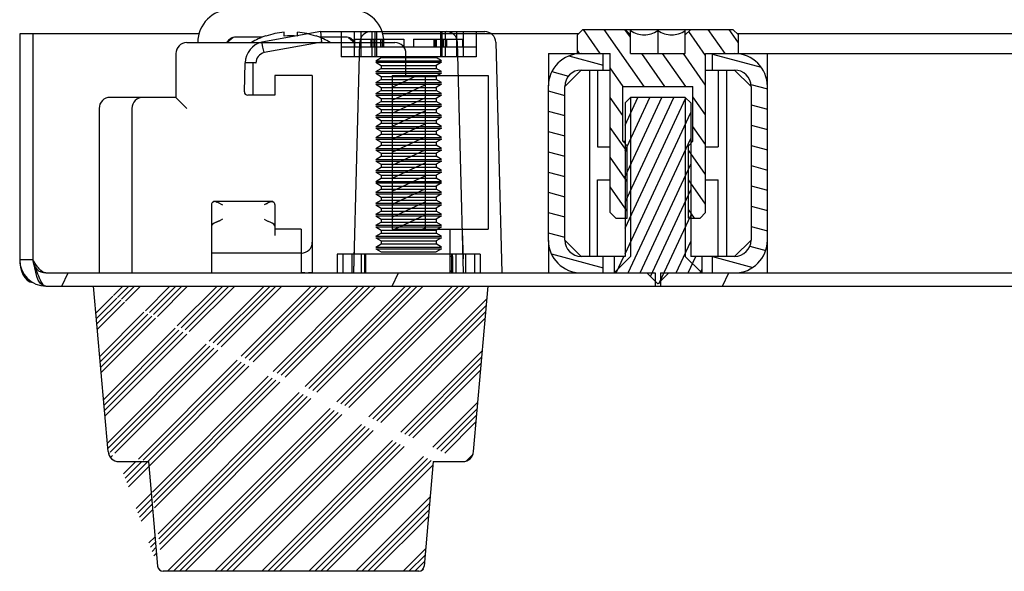
# Model space of a CAD drawing. Units: millimetres. Extents: x 0 to 594, y 0 to 420.
# Drawn here: x 465 to 474, y 35 to 40 of the extents above; entities that cross this region are included whole.
import ezdxf

# ---------------------------------------------------------------- set-up
doc = ezdxf.new("R2010")
doc.units = ezdxf.units.MM
doc.header["$LTSCALE"] = 32.67
doc.layers.get('0').update_dxf_attribs({"linetype": 'CONTINUOUS'})
doc.layers.add('ALL_AXES', color=7, linetype='CONTINUOUS')
doc.layers.add('ROUNDS', color=7, linetype='CONTINUOUS')

msp = doc.modelspace()

# ---------------------------------------------------------------- hatches: boundary and pattern name
at = {"linetype": 'Continuous'}
h = msp.add_hatch(dxfattribs=at)
h.set_pattern_fill('DEFAULT__28', scale=0.1555897728, angle=125, style=0, pattern_type=0)
h.set_pattern_definition([(125, (292.8438801742379, -9.984190864473588), (-0.1274516805, -0.0892426274), [])])
edge = h.paths.add_edge_path()
edge.add_line((470.6363185848378, 40.18066525782639), (471.0213195804378, 40.18066525782639))
edge.add_line((471.0713179137378, 40.1306672578264), (471.021319580438, 40.18066525782639))
edge.add_line((471.0713179137378, 39.96066525782641), (471.0713179137378, 40.1306672578264))
edge.add_line((471.0713179137378, 39.96066525782641), (471.5713179137378, 39.96066525782641))
edge.add_line((471.5713179137378, 39.96066525782641), (471.5713179137378, 40.1306672578264))
edge.add_line((471.6213162471379, 40.18066525782639), (471.5713179137378, 40.1306672578264))
edge.add_line((471.6213162471379, 40.18066525782639), (472.0063172426378, 40.18066525782639))
edge.add_line((472.0563172335379, 40.1306653209264), (472.0063172426378, 40.18066525782639))
edge.add_line((472.0563172335379, 39.96066525782641), (472.0563172335379, 40.1306653209264))
edge.add_line((471.7563167643378, 39.96066525782641), (472.056317233538, 39.96066525782641))
edge.add_line((471.7563167643378, 38.51066550642642), (471.7563167643378, 39.96066525782641))
edge.add_line((471.7063163950378, 38.46066525782641), (471.7563167643378, 38.51066550642642))
edge.add_line((471.6013161280378, 38.46066525782641), (471.7063163950378, 38.46066525782641))
edge.add_line((471.6013161280378, 38.46066525782641), (471.6013161280378, 39.1206652578264))
edge.add_line((471.6013161280378, 39.1206652578264), (471.6413163512378, 39.1606652578264))
edge.add_line((471.6413163512378, 39.1606652578264), (471.6413163512378, 39.6606652578264))
edge.add_line((471.0013194762378, 39.6606652578264), (471.6413163512378, 39.6606652578264))
edge.add_line((471.0013194762378, 39.1606652578264), (471.0013194762378, 39.6606652578264))
edge.add_line((471.0013194762378, 39.1606652578264), (471.0413196995379, 39.1206652578264))
edge.add_line((471.0413196995379, 38.46066525782641), (471.0413196995379, 39.1206652578264))
edge.add_line((470.9363194325378, 38.46066525782641), (471.0413196995379, 38.46066525782641))
edge.add_line((470.8863190632378, 38.51066550642642), (470.9363194325378, 38.46066525782641))
edge.add_line((470.8863190632378, 38.51066550642642), (470.8863190632378, 39.96066525782641))
edge.add_line((470.5863185940378, 39.96066525782641), (470.886319063238, 39.96066525782641))
edge.add_line((470.5863185940378, 39.96066525782641), (470.5863185940378, 40.1306653209264))
edge.add_line((470.6363185848378, 40.18066525782639), (470.5863185940378, 40.1306653209264))
h = msp.add_hatch(dxfattribs=at)
h.set_pattern_fill('DEFAULT__30', scale=2.7322662329, angle=245, style=0, pattern_type=0)
h.set_pattern_definition([(245, (292.8438801742379, -9.984190864473588), (2.476274163199998, -1.154705606), [])])
edge = h.paths.add_edge_path()
edge.add_line((465.7363179137378, 37.8406652578264), (471.2963379217379, 37.8406652578264))
edge.add_arc((465.7363179137378, 38.08066525782641), 0.24, 180, 270)
edge.add_line((465.4963179137379, 40.14066525782641), (465.4963179137379, 38.08066525782641))
edge.add_line((465.6163179137378, 40.14066525782641), (465.4963179137379, 40.14066525782641))
edge.add_line((465.6163179137378, 40.14066525782641), (465.6163179137378, 38.08066525782641))
edge.add_arc((465.7363179137378, 38.08066525782641), 0.12, 180, 270)
edge.add_line((465.7363179137378, 37.96066525782641), (471.2963379217379, 37.96066525782641))
edge.add_line((471.2963379217379, 37.96066525782641), (471.2963379217379, 37.8406652578264))
edge = h.paths.add_edge_path()
edge.add_line((471.3462979057378, 37.8406652578264), (538.946337921738, 37.8406652578264))
edge.add_line((471.3462979057378, 37.96066525782641), (471.3462979057378, 37.8406652578264))
edge.add_line((471.3462979057378, 37.96066525782641), (538.946337921738, 37.96066525782641))
edge.add_line((538.946337921738, 37.96066525782641), (538.946337921738, 37.8406652578264))
edge = h.paths.add_edge_path()
edge.add_line((538.9962979057378, 37.8406652578264), (544.5563179137378, 37.8406652578264))
edge.add_line((538.9962979057378, 37.96066525782641), (538.9962979057378, 37.8406652578264))
edge.add_line((538.9962979057378, 37.96066525782641), (544.5563179137378, 37.96066525782641))
edge.add_arc((544.5563179137378, 38.08066525782641), 0.12, 270, 360)
edge.add_line((544.6763179137376, 38.08066525782641), (544.6763179137376, 39.8406652578264))
edge.add_line((544.6763179137376, 39.8406652578264), (544.7963179137379, 39.8406652578264))
edge.add_line((544.796317913738, 38.08066525782641), (544.796317913738, 39.8406652578264))
edge.add_arc((544.5563179137378, 38.08066525782641), 0.24, 270, 360)
h = msp.add_hatch(dxfattribs=at)
h.set_pattern_fill('DEFAULT__24', scale=0.1784179364, angle=165, style=0, pattern_type=0)
h.set_pattern_definition([(165, (292.8438801742379, -9.984190864473588), (-0.0461779599, -0.1723384926), [])])
edge = h.paths.add_edge_path()
edge.add_arc((470.6213179137378, 39.6606652578264), 0.3, 90, 180)
edge.add_line((470.821318913738, 39.96066525782641), (470.6213179137378, 39.96066525782641))
edge.add_line((470.821318913738, 39.81066525782641), (470.821318913738, 39.96066525782641))
edge.add_line((470.6213179137378, 39.81066525782641), (470.8213189137378, 39.81066525782641))
edge.add_arc((470.6213179137378, 39.6606652578264), 0.15, 90, 180)
edge.add_line((470.4713179137378, 38.26066525782641), (470.4713179137378, 39.6606652578264))
edge.add_arc((470.6213179137378, 38.26066525782641), 0.15, 180, 270)
edge.add_line((470.821318913738, 38.11066525782641), (470.6213179137378, 38.11066525782641))
edge.add_line((470.821318913738, 37.96066525782641), (470.821318913738, 38.11066525782641))
edge.add_line((470.6213179137378, 37.96066525782641), (470.8213189137378, 37.96066525782641))
edge.add_arc((470.6213179137378, 38.26066525782641), 0.3, 180, 270)
edge.add_line((470.3213179137378, 39.6606652578264), (470.3213179137378, 38.26066525782641))
edge = h.paths.add_edge_path()
edge.add_line((471.821316913738, 37.96066525782641), (472.021317913738, 37.96066525782641))
edge.add_line((471.821316913738, 37.96066525782641), (471.821316913738, 38.11066525782641))
edge.add_line((472.0213179137378, 38.11066525782641), (471.821316913738, 38.11066525782641))
edge.add_arc((472.0213179137378, 38.26066525782641), 0.15, 270, 360)
edge.add_line((472.1713179137378, 39.6606652578264), (472.1713179137378, 38.26066525782641))
edge.add_arc((472.0213179137378, 39.6606652578264), 0.15, 0, 90)
edge.add_line((471.821316913738, 39.81066525782641), (472.021317913738, 39.81066525782641))
edge.add_line((471.821316913738, 39.81066525782641), (471.821316913738, 39.96066525782641))
edge.add_line((472.0213179137378, 39.96066525782641), (471.821316913738, 39.96066525782641))
edge.add_arc((472.0213179137378, 39.6606652578264), 0.3, 0, 90)
edge.add_line((472.3213179137379, 38.26066525782641), (472.3213179137379, 39.6606652578264))
edge.add_arc((472.0213179137378, 38.26066525782641), 0.3, 270, 360)
h = msp.add_hatch(dxfattribs=at)
h.set_pattern_fill('DEFAULT__19', scale=0.1073551062, angle=205, style=0, pattern_type=0)
h.set_pattern_definition([(205, (292.8438801742379, -9.984190864473588), (0.0453702284, -0.0972967687), [])])
edge = h.paths.add_edge_path()
edge.add_line((468.8963179137378, 39.7606652578264), (469.1963179137379, 39.7606652578264))
edge.add_line((469.1963179137379, 39.7606652578264), (469.1963179137379, 38.36066525782641))
edge.add_line((468.8963179137378, 38.36066525782641), (469.1963179137379, 38.36066525782641))
edge.add_line((468.8963179137378, 39.7606652578264), (468.8963179137378, 38.36066525782641))
h = msp.add_hatch(dxfattribs=at)
h.set_pattern_fill('DEFAULT__34', scale=0.0991900856, angle=245, style=0, pattern_type=0)
h.set_pattern_definition([(245, (292.8438801742379, -9.984190864473588), (0.089896747, -0.0419195416), [])])
edge = h.paths.add_edge_path()
edge.add_spline(control_points=[(471.4213129136378, 37.96066525782641), (471.4185458689379, 37.95789835152643), (471.4132021302378, 37.9525549030264), (471.4057756055378, 37.94512885542641), (471.3988840648378, 37.93823783902642), (471.3924926519378, 37.93184700312642), (471.3865656259378, 37.92592061312642), (471.3810701122378, 37.9204258018264), (471.3759762408378, 37.91533270732641), (471.3712525630379, 37.91060989162641), (471.3668856395378, 37.90624392382641), (471.3628331686378, 37.9021925193264), (471.3590770007378, 37.89843754392641), (471.3555947047378, 37.8949565865264), (471.3523741038379, 37.89173749042641), (471.3493887795379, 37.88875386802641), (471.3466220720378, 37.88598909552643), (471.344059097538, 37.88342833192642), (471.3416857947378, 37.8810575706264), (471.3394914363378, 37.87886614972643), (471.3374609360378, 37.87683907422641), (471.3355831523379, 37.87496531972641), (471.3338512681379, 37.87323821202641), (471.3322512591378, 37.8716439449264), (471.3307753458378, 37.87017502662641), (471.3294171135379, 37.86882544692641), (471.3281731063378, 37.86759230342641), (471.3270324708378, 37.86646565402641), (471.3259936035378, 37.86544523522641), (471.3250503339379, 37.86452702332641), (471.3241943417378, 37.86370689362641), (471.3234225386378, 37.86298827632641), (471.322714428738, 37.86236980702641), (471.3220413761378, 37.8618583480264), (471.3215639242378, 37.8616652578264), (471.321317913738, 37.8616652578264)], knot_values=[0, 0, 0, 0, 0.0303030303, 0.0606060606, 0.0909090909, 0.1212121212, 0.1515151515, 0.1818181818, 0.2121212121, 0.2424242424, 0.2727272727, 0.303030303, 0.3333333333, 0.3636363636, 0.3939393939, 0.4242424242000002, 0.4545454545000001, 0.4848484848, 0.5151515152, 0.5454545455, 0.5757575758, 0.6060606061, 0.6363636364000002, 0.6666666667, 0.6969696970000001, 0.7272727273, 0.7575757576000001, 0.7878787879000001, 0.8181818181999997, 0.8484848484999998, 0.8787878788, 0.9090909091, 0.9393939394, 0.9696969697, 1, 1, 1, 1], degree=3, periodic=0)
edge.add_spline(control_points=[(471.321317913738, 37.8616652578264), (471.3210781804377, 37.8616652578264), (471.3206120240378, 37.86184880252641), (471.3199535107378, 37.86234369912641), (471.3192620521379, 37.86294428982643), (471.3185101672378, 37.86364206472641), (471.3176788621378, 37.8644368952264), (471.3167667625378, 37.86532351632641), (471.3157678378379, 37.86630370652642), (471.3146773048378, 37.86738003642641), (471.3134884863379, 37.86855777382641), (471.3121962263379, 37.86984120952641), (471.3107956624378, 37.87123462402642), (471.3092811112378, 37.87274329552641), (471.3076444286378, 37.87437507622641), (471.3058839937379, 37.8761313909264), (471.3039870636378, 37.87802481102641), (471.3019354783377, 37.88007336952641), (471.2997218844378, 37.88228434052641), (471.2973373631379, 37.8846665760264), (471.2947657333378, 37.88723619942641), (471.2919967445379, 37.8900034203264), (471.2890158230378, 37.8929827766264), (471.2857999065378, 37.89619729832641), (471.2823381193378, 37.89965784112641), (471.2786114663379, 37.90338337962641), (471.2746015677378, 37.90739227732642), (471.2702846382378, 37.91170830482641), (471.2656333144378, 37.91635881312642), (471.2606217173378, 37.92136967142641), (471.2552262583378, 37.92676446002641), (471.2494227848378, 37.93256732482642), (471.2431794476379, 37.93881010792641), (471.2364501561378, 37.9455388935264), (471.2292077097378, 37.95278087792641), (471.2240111078378, 37.9579771983264), (471.2213229139378, 37.96066525782641)], knot_values=[0, 0, 0, 0, 0.0294117647, 0.0588235294, 0.0882352941, 0.1176470588, 0.1470588235, 0.1764705882, 0.2058823529, 0.2352941176, 0.2647058824, 0.2941176471, 0.3235294118, 0.3529411765, 0.3823529412, 0.4117647059000002, 0.4411764706000002, 0.4705882353, 0.5, 0.5294117647, 0.5588235294000002, 0.5882352941, 0.6176470588000001, 0.6470588235000001, 0.6764705882, 0.7058823529000003, 0.7352941176000001, 0.7647058824, 0.7941176470999999, 0.8235294118, 0.8529411765, 0.8823529412, 0.9117647058999999, 0.9411764705999999, 0.9705882352999999, 1, 1, 1, 1], degree=3, periodic=0)
edge.add_line((471.2213229139378, 37.96066525782641), (470.9213191637378, 37.96066525782641))
edge.add_line((470.9213191637378, 38.11066525782641), (470.9213191637378, 37.96066525782641))
edge.add_line((471.0213195804378, 38.11066525782641), (470.9213191637378, 38.11066525782641))
edge.add_line((471.0213195804378, 39.51066525782641), (471.0213195804378, 38.11066525782641))
edge.add_line((471.0713199138378, 39.56066525782641), (471.0213195804377, 39.51066525782641))
edge.add_line((471.5713159137378, 39.56066525782641), (471.0713199138378, 39.56066525782641))
edge.add_line((471.6213162471379, 39.51066525782641), (471.5713159137378, 39.56066525782641))
edge.add_line((471.6213162471379, 39.51066525782641), (471.6213162471379, 38.11066525782641))
edge.add_line((471.7213166637378, 38.11066525782641), (471.621316247138, 38.11066525782641))
edge.add_line((471.7213166637378, 38.11066525782641), (471.7213166637378, 37.96066525782641))
edge.add_line((471.7213166637378, 37.96066525782641), (471.4213129136378, 37.96066525782641))
h = msp.add_hatch(dxfattribs=at)
h.set_pattern_fill('DEFAULT__31', scale=0.3039121664, angle=45, style=0, pattern_type=0)
h.set_pattern_definition([(45, (292.8438801742379, -9.984190864473588), (-0.2148983538, 0.2148983538), []), (45, (292.817017880038, -9.957328570273585), (-0.2148983538, 0.2148983538), []), (45, (292.790155585838, -9.930466276073588), (-0.2148983538, 0.2148983538), []), (45, (292.7632932915379, -9.903603981773587), (-0.2148983538, 0.2148983538), [])])
edge = h.paths.add_edge_path()
edge.add_line((469.7713179137378, 37.8406652578264), (466.1713179137378, 37.8406652578264))
edge.add_line((469.6393245498378, 36.33197420382642), (469.7713179137378, 37.8406652578264))
edge.add_arc((469.5397050554379, 36.34068975572642), 0.1000000225, 270.0000095832, 355.0000140164)
edge.add_line((469.2712797106379, 36.24068922422641), (469.5397050721378, 36.24068922422641))
edge.add_line((469.2712797106379, 36.24068922422641), (469.1877841936379, 35.2863310972264))
edge.add_arc((469.1379744431379, 35.29068887522643), 0.0500000083, 270.0000110579, 355.0000119514)
edge.add_line((469.1379744527378, 35.24068877342641), (466.8046613747378, 35.24068877342641))
edge.add_arc((466.804661384438, 35.29068887662641), 0.0500000083, 184.9999880491, 269.9999889426)
edge.add_line((466.6713561169379, 36.24068922422641), (466.7548516338379, 35.28633109862641))
edge.add_line((466.4029307554378, 36.24068922422641), (466.6713561169379, 36.24068922422641))
edge.add_arc((466.4029307811378, 36.34068976572642), 0.1000000324, 184.9999911573, 269.9999852431)
edge.add_line((466.3033112777378, 36.33197420402642), (466.1713179137378, 37.8406652578264))

# ---------------------------------------------------------------- linework, layer by layer
at = {"color": 7, "linetype": 'Continuous'}
for p, q in [((470.6363185848378, 40.18066525782639), (470.5863185940378, 40.1306653209264)), ((470.6363185848378, 40.18066525782639), (472.0063172426378, 40.18066525782639)), ((471.0713179137378, 40.1306672578264), (471.0213195804378, 40.18066525782639)), ((471.6213162471379, 40.18066525782639), (471.5713179137378, 40.1306672578264)), ((472.0563172335379, 40.1306653209264), (472.0063172426378, 40.18066525782639)), ((467.1335960637378, 40.14066525782641), (465.4963179137379, 40.14066525782641)), ((465.4963179137379, 40.14066525782641), (465.4963179137379, 38.08066525782641)), ((465.6163179137378, 40.14066525782641), (465.6163179137378, 38.08066525782641)), ((467.3863179137378, 40.06066525782641), (467.4240536213379, 40.09840096532641)), ((467.4447284458379, 40.10696475802641), (467.3910798185379, 40.06066525782641)), ((467.7134410586378, 40.11066525782641), (467.4713179137379, 40.11066525782641)), ((468.2463179137378, 40.1606652578264), (467.7060956938379, 40.0654095048264)), ((467.7434205122378, 40.1198031602264), (467.7403949726379, 40.12147884372639)), ((467.9113179137378, 40.1198031602264), (467.9113179137378, 40.1555033684264)), ((468.0313179137378, 40.1198031602264), (468.0313179137378, 40.1555033684264)), ((468.2022408548379, 40.12147884372639), (468.1992153152378, 40.1198031602264)), ((468.4713179137379, 40.11066525782641), (468.2291947689379, 40.11066525782641)), ((468.2463179137378, 40.1606652578264), (469.7412931992379, 40.1606652578264)), ((468.2548377615378, 40.0632829526264), (468.2463179137378, 40.1606652578264)), ((468.4304404858378, 40.1606652578264), (468.4304404858378, 39.93066525782641)), ((468.4979073817379, 40.10696475802641), (468.5515560090379, 40.06066525782641)), ((468.5563179137378, 40.06066525782641), (468.5185822062378, 40.09840096532641)), ((468.549345954938, 40.1606652578264), (468.549345954938, 39.93066525782641)), ((468.549345954938, 40.0906652578264), (469.001572518538, 40.0906652578264)), ((468.5507518400378, 40.0906652578264), (468.5507518400378, 40.0206652578264)), ((468.6097873627379, 40.1606652578264), (468.6097873627379, 39.93066525782641)), ((468.7009225185378, 40.0906652578264), (468.7009225185378, 40.0206652578264)), ((468.7087725185379, 40.0206652578264), (468.7087725185379, 40.0906652578264)), ((468.7097679137378, 40.1606652578264), (468.7097679137378, 39.93066525782641)), ((468.7107725185379, 40.0906652578264), (468.7107725185379, 40.0206652578264)), ((468.732516201438, 40.0206652578264), (468.732516201438, 40.0906652578264)), ((468.7388679137378, 40.1606652578264), (468.7388679137378, 39.93066525782641)), ((468.756117913738, 39.93066525782641), (468.756117913738, 40.1606652578264)), ((468.7936725185378, 40.0206652578264), (468.7936725185378, 40.0906652578264)), ((468.8035225185378, 40.0906652578264), (468.8035225185378, 40.0206652578264)), ((470.5963178515378, 40.14066525782641), (468.8090397638378, 40.14066525782641)), ((468.8165725185378, 40.0206652578264), (468.8165725185378, 40.0906652578264)), ((468.8177082122377, 40.0906652578264), (468.8177082122377, 40.0206652578264)), ((469.001572518538, 40.0906652578264), (469.001572518538, 40.0206652578264)), ((469.0910633090378, 40.0906652578264), (469.5432898726378, 40.0906652578264)), ((469.0910633090378, 40.0906652578264), (469.0910633090378, 40.0206652578264)), ((469.2749276153379, 40.0906652578264), (469.2749276153379, 40.0206652578264)), ((469.2760633090379, 40.0906652578264), (469.2760633090379, 40.0206652578264)), ((469.2891133090379, 40.0206652578264), (469.2891133090379, 40.0906652578264)), ((469.2989633090378, 40.0906652578264), (469.2989633090378, 40.0206652578264)), ((469.3365179137378, 40.1606652578264), (469.3365179137378, 39.93066525782641)), ((469.3537679137379, 39.93066525782641), (469.3537679137379, 40.1606652578264)), ((469.3601196260378, 40.0906652578264), (469.3601196260378, 40.0206652578264)), ((469.3818633090378, 40.0206652578264), (469.3818633090378, 40.0906652578264)), ((469.3828679137379, 39.93066525782641), (469.3828679137379, 40.1606652578264)), ((469.3838633090377, 40.0906652578264), (469.3838633090377, 40.0206652578264)), ((469.3917133090378, 40.0906652578264), (469.3917133090378, 40.0206652578264)), ((469.4828484648379, 40.1606652578264), (469.4828484648379, 39.93066525782641)), ((469.5418839874379, 40.0206652578264), (469.5418839874379, 40.0906652578264)), ((469.5432898726378, 40.1606652578264), (469.5432898726378, 39.93066525782641)), ((469.662195341738, 40.1606652578264), (469.662195341738, 39.93066525782641)), ((470.5863185940378, 39.96066525782641), (470.5863185940378, 40.1306653209264)), ((471.0713179137378, 39.96066525782641), (471.0713179137378, 40.16934039242641)), ((471.321317913738, 40.16934039242641), (471.321317913738, 39.96066525782641)), ((471.5713179137378, 39.96066525782641), (471.5713179137378, 40.16934039242641)), ((475.8513178515379, 40.14066525782641), (472.0463179760379, 40.14066525782641)), ((472.0563172335379, 39.96066525782641), (472.0563172335379, 40.1306653209264)), ((467.7088138772378, 40.0527405099264), (467.7060956938379, 40.0654095048264)), ((467.7163704612379, 40.0179677234264), (467.7088138772378, 40.0527405099264)), ((468.2548377615378, 40.0632829526264), (467.7270583693378, 39.97022120592641)), ((468.4304404858378, 40.0206652578264), (469.662195341738, 40.0206652578264)), ((468.5463179823378, 37.96066787492641), (468.6013768958378, 40.0632829526264)), ((469.5463178452378, 37.96066787492641), (469.4912589317379, 40.0632829526264)), ((469.8412589317379, 40.0632829526264), (469.8963179137378, 37.96066525782641)), ((469.662195341738, 39.93066525782641), (468.4304404858378, 39.93066525782641)), ((468.7463179137378, 39.8956652578264), (468.7963179137378, 39.92453277132641)), ((468.7963179137378, 39.92453277132641), (469.2963179137378, 39.92453277132641)), ((469.3463179137379, 39.8956652578264), (469.2963179137378, 39.92453277132641)), ((470.322811638938, 39.96066525782641), (470.8863190632378, 39.96066525782641)), ((470.322811638938, 39.96066525782641), (470.322811638938, 39.66623991592641)), ((470.821318913738, 39.81066525782641), (470.821318913738, 39.96066525782641)), ((470.8863190632378, 38.51066550642642), (470.8863190632378, 39.96066525782641)), ((471.0713179137378, 39.96066525782641), (471.5713179137378, 39.96066525782641)), ((471.7563167643378, 39.96066525782641), (476.3552294553378, 39.96066525782641)), ((471.7563167643378, 38.51066550642642), (471.7563167643378, 39.96066525782641)), ((471.821316913738, 39.81066525782641), (471.821316913738, 39.96066525782641)), ((472.3198679137379, 39.96066525782641), (472.3198679137379, 39.66607673152643)), ((467.5471240554379, 39.61145056622641), (467.5540709331379, 39.87674112022641)), ((467.6253162503378, 39.87487549592641), (467.5540709331379, 39.87674112022641)), ((467.6257296438378, 39.87486515892641), (467.6240111544379, 39.58066525782641)), ((467.6524681564379, 39.87452071362643), (467.624881173138, 39.87452071362643)), ((467.624881173138, 39.87452071362643), (467.624881173138, 39.58066525782641)), ((467.6524134286378, 39.87416593132641), (467.6253162503378, 39.87487549592641)), ((468.7463179137378, 39.8956652578264), (469.3463179137379, 39.8956652578264)), ((468.7463179137378, 39.88066525782641), (468.7963179137378, 39.85179774432641)), ((468.7463179137378, 39.88066525782641), (469.3463179137379, 39.88066525782641)), ((468.7463179137378, 39.79566525782641), (468.7963179137378, 39.82453277132641)), ((468.7963179137378, 39.85179774432641), (469.2963179137378, 39.85179774432641)), ((468.7963179137378, 39.85179774432641), (468.7963179137378, 39.82453277132641)), ((468.7963179137378, 39.82453277132641), (469.2963179137378, 39.82453277132641)), ((469.3463179137379, 39.88066525782641), (469.2963179137378, 39.85179774432641)), ((469.2963179137378, 39.85179774432641), (469.2963179137378, 39.82453277132641)), ((469.3463179137379, 39.79566525782641), (469.2963179137378, 39.82453277132641)), ((468.1663179137379, 39.7606652578264), (467.8263179137378, 39.7606652578264)), ((467.8263179137378, 39.7606652578264), (467.8263179137378, 39.58066525782641)), ((468.1663179137379, 39.7606652578264), (468.1663179137379, 37.96066525782641)), ((468.7463179137378, 39.79566525782641), (469.3463179137379, 39.79566525782641)), ((468.7463179137378, 39.7806652578264), (468.7963179137378, 39.75179774432641)), ((468.7463179137378, 39.7806652578264), (469.3463179137379, 39.7806652578264)), ((468.7463179137378, 39.69566525782641), (468.7963179137378, 39.72453277132641)), ((468.7963179137378, 39.75179774432641), (469.2963179137378, 39.75179774432641)), ((468.7963179137378, 39.75179774432641), (468.7963179137378, 39.72453277132641)), ((468.7963179137378, 39.72453277132641), (469.2963179137378, 39.72453277132641)), ((468.8963179137378, 39.7606652578264), (469.7713179137378, 39.7606652578264)), ((468.8963179137378, 39.7606652578264), (468.8963179137378, 38.36066525782641)), ((469.1963179137379, 39.7606652578264), (469.1963179137379, 38.36066525782641)), ((469.3463179137379, 39.7806652578264), (469.2963179137378, 39.75179774432641)), ((469.2963179137378, 39.75179774432641), (469.2963179137378, 39.72453277132641)), ((469.3463179137379, 39.69566525782641), (469.2963179137378, 39.72453277132641)), ((469.7713179137378, 39.7606652578264), (469.7713179137378, 38.36066525782641)), ((470.6213179137378, 39.81066525782641), (470.4713179137378, 39.6606652578264)), ((470.6213179137378, 39.81066525782641), (470.8863179137378, 39.81066525782641)), ((470.6963179137378, 39.81066525782641), (470.6963179137378, 38.11066525782641)), ((470.7713179137378, 39.81066525782641), (470.7713179137378, 39.1106652578264)), ((471.7563179137377, 39.81066525782641), (472.0213179137378, 39.81066525782641)), ((471.8713179137378, 39.81066525782641), (471.8713179137378, 39.1106652578264)), ((471.9463179137378, 39.81066525782641), (471.9463179137378, 38.11066525782641)), ((472.1713179137378, 39.6606652578264), (472.0213179137378, 39.81066525782641)), ((468.7463179137378, 39.69566525782641), (469.3463179137379, 39.69566525782641)), ((468.7463179137378, 39.68066525782641), (468.7963179137378, 39.65179774432641)), ((468.7463179137378, 39.68066525782641), (469.3463179137379, 39.68066525782641)), ((468.7963179137378, 39.65179774432641), (469.2963179137378, 39.65179774432641)), ((468.7963179137378, 39.65179774432641), (468.7963179137378, 39.62453277132641)), ((469.3463179137379, 39.68066525782641), (469.2963179137378, 39.65179774432641)), ((469.2963179137378, 39.65179774432641), (469.2963179137378, 39.62453277132641)), ((470.3213179137378, 39.6606652578264), (470.3213179137378, 38.26066525782641)), ((470.4713179137378, 38.26066525782641), (470.4713179137378, 39.6606652578264)), ((471.0013194762378, 39.6606652578264), (471.6413163512378, 39.6606652578264)), ((471.0013194762378, 39.1606652578264), (471.0013194762378, 39.6606652578264)), ((471.6413163512378, 39.1606652578264), (471.6413163512378, 39.6606652578264)), ((472.1713179137378, 39.6606652578264), (472.1713179137378, 38.26066525782641)), ((472.3213179137379, 38.26066525782641), (472.3213179137379, 39.6606652578264)), ((467.8263179137378, 39.58066525782641), (467.5771137752378, 39.58066525782641)), ((468.7463179137378, 39.59566525782641), (468.7963179137378, 39.62453277132641)), ((468.7463179137378, 39.59566525782641), (469.3463179137379, 39.59566525782641)), ((468.7463179137378, 39.58066525782641), (468.7963179137378, 39.55179774432642)), ((468.7463179137378, 39.58066525782641), (469.3463179137379, 39.58066525782641)), ((468.7963179137378, 39.62453277132641), (469.2963179137378, 39.62453277132641)), ((468.7963179137378, 39.55179774432642), (469.2963179137378, 39.55179774432642)), ((468.7963179137378, 39.55179774432642), (468.7963179137378, 39.52453277132642)), ((469.3463179137379, 39.59566525782641), (469.2963179137378, 39.62453277132641)), ((469.3463179137379, 39.58066525782641), (469.2963179137378, 39.55179774432642)), ((469.2963179137378, 39.55179774432642), (469.2963179137378, 39.52453277132642)), ((471.0713199138378, 39.56066525782641), (471.0213195804378, 39.51066525782641)), ((471.0713179137378, 39.56066525782641), (471.0713179137378, 38.11066525782641)), ((471.5713159137378, 39.56066525782641), (471.0713199138378, 39.56066525782641)), ((471.6213162471379, 39.51066525782641), (471.5713159137378, 39.56066525782641)), ((471.5713159137378, 39.56066525782641), (471.5713159137378, 38.11066525782641)), ((468.7463179137378, 39.4956652578264), (468.7963179137378, 39.52453277132642)), ((468.7463179137378, 39.4956652578264), (469.3463179137379, 39.4956652578264)), ((468.7463179137378, 39.4806652578264), (468.7963179137378, 39.45179774432642)), ((468.7463179137378, 39.4806652578264), (469.3463179137379, 39.4806652578264)), ((468.7963179137378, 39.52453277132642), (469.2963179137378, 39.52453277132642)), ((469.3463179137379, 39.4956652578264), (469.2963179137378, 39.52453277132642)), ((469.3463179137379, 39.4806652578264), (469.2963179137378, 39.45179774432642)), ((471.0213195804378, 39.51066525782641), (471.0213195804378, 38.11066525782641)), ((471.6213162471379, 39.51066525782641), (471.6213162471379, 38.11066525782641)), ((468.7463179137378, 39.3956652578264), (468.7963179137378, 39.42453277132641)), ((468.7463179137378, 39.3956652578264), (469.3463179137379, 39.3956652578264)), ((468.7463179137378, 39.38066525782641), (468.7963179137378, 39.3517977443264)), ((468.7463179137378, 39.38066525782641), (469.3463179137379, 39.38066525782641)), ((468.7963179137378, 39.45179774432642), (469.2963179137378, 39.45179774432642)), ((468.7963179137378, 39.45179774432642), (468.7963179137378, 39.42453277132641)), ((468.7963179137378, 39.42453277132641), (469.2963179137378, 39.42453277132641)), ((469.2963179137378, 39.45179774432642), (469.2963179137378, 39.42453277132641)), ((469.3463179137379, 39.3956652578264), (469.2963179137378, 39.42453277132641)), ((469.3463179137379, 39.38066525782641), (469.2963179137378, 39.3517977443264)), ((468.7463179137378, 39.29566525782641), (468.7963179137378, 39.32453277132641)), ((468.7463179137378, 39.29566525782641), (469.3463179137379, 39.29566525782641)), ((468.7463179137378, 39.28066525782641), (468.7963179137378, 39.25179774432641)), ((468.7463179137378, 39.28066525782641), (469.3463179137379, 39.28066525782641)), ((468.7963179137378, 39.3517977443264), (469.2963179137378, 39.3517977443264)), ((468.7963179137378, 39.3517977443264), (468.7963179137378, 39.32453277132641)), ((468.7963179137378, 39.32453277132641), (469.2963179137378, 39.32453277132641)), ((469.2963179137378, 39.3517977443264), (469.2963179137378, 39.32453277132641)), ((469.3463179137379, 39.29566525782641), (469.2963179137378, 39.32453277132641)), ((469.3463179137379, 39.28066525782641), (469.2963179137378, 39.25179774432641)), ((468.7463179137378, 39.19566525782641), (468.7963179137378, 39.22453277132641)), ((468.7463179137378, 39.19566525782641), (469.3463179137379, 39.19566525782641)), ((468.7963179137378, 39.25179774432641), (469.2963179137378, 39.25179774432641)), ((468.7963179137378, 39.25179774432641), (468.7963179137378, 39.22453277132641)), ((468.7963179137378, 39.22453277132641), (469.2963179137378, 39.22453277132641)), ((469.2963179137378, 39.25179774432641), (469.2963179137378, 39.22453277132641)), ((469.3463179137379, 39.19566525782641), (469.2963179137378, 39.22453277132641)), ((468.7463179137378, 39.18066525782641), (468.7963179137378, 39.15179774432641)), ((468.7463179137378, 39.18066525782641), (469.3463179137379, 39.18066525782641)), ((468.7463179137378, 39.0956652578264), (468.7963179137378, 39.12453277132641)), ((468.7463179137378, 39.0956652578264), (469.3463179137379, 39.0956652578264)), ((468.7963179137378, 39.15179774432641), (469.2963179137378, 39.15179774432641)), ((468.7963179137378, 39.15179774432641), (468.7963179137378, 39.12453277132641)), ((468.7963179137378, 39.12453277132641), (469.2963179137378, 39.12453277132641)), ((469.3463179137379, 39.18066525782641), (469.2963179137378, 39.15179774432641)), ((469.2963179137378, 39.15179774432641), (469.2963179137378, 39.12453277132641)), ((469.3463179137379, 39.0956652578264), (469.2963179137378, 39.12453277132641)), ((470.7713179137378, 39.1106652578264), (470.8863179137378, 39.1106652578264)), ((471.0013179137378, 39.1606652578264), (471.021317913738, 39.1606652578264)), ((471.0013194762378, 39.1606652578264), (471.0413196995379, 39.1206652578264)), ((471.0413196995379, 38.46066525782641), (471.0413196995379, 39.1206652578264)), ((471.6013161280378, 39.1206652578264), (471.6413163512378, 39.1606652578264)), ((471.6013161280378, 38.46066525782641), (471.6013161280378, 39.1206652578264)), ((471.6213179137378, 39.1606652578264), (471.6413179137378, 39.1606652578264)), ((471.7563179137377, 39.1106652578264), (471.8713179137378, 39.1106652578264)), ((468.7463179137378, 39.0806652578264), (468.7963179137378, 39.05179774432641)), ((468.7463179137378, 39.0806652578264), (469.3463179137379, 39.0806652578264)), ((468.7463179137378, 38.9956652578264), (468.7963179137378, 39.02453277132642)), ((468.7963179137378, 39.05179774432641), (469.2963179137378, 39.05179774432641)), ((468.7963179137378, 39.05179774432641), (468.7963179137378, 39.02453277132642)), ((468.7963179137378, 39.02453277132642), (469.2963179137378, 39.02453277132642)), ((469.3463179137379, 39.0806652578264), (469.2963179137378, 39.05179774432641)), ((469.2963179137378, 39.05179774432641), (469.2963179137378, 39.02453277132642)), ((469.3463179137379, 38.9956652578264), (469.2963179137378, 39.02453277132642)), ((468.7463179137378, 38.9956652578264), (469.3463179137379, 38.9956652578264)), ((468.7463179137378, 38.9806652578264), (468.7963179137378, 38.95179774432641)), ((468.7463179137378, 38.9806652578264), (469.3463179137379, 38.9806652578264)), ((468.7463179137378, 38.8956652578264), (468.7963179137378, 38.92453277132641)), ((468.7963179137378, 38.95179774432641), (469.2963179137378, 38.95179774432641)), ((468.7963179137378, 38.95179774432641), (468.7963179137378, 38.92453277132641)), ((468.7963179137378, 38.92453277132641), (469.2963179137378, 38.92453277132641)), ((469.3463179137379, 38.9806652578264), (469.2963179137378, 38.95179774432641)), ((469.2963179137378, 38.95179774432641), (469.2963179137378, 38.92453277132641)), ((469.3463179137379, 38.8956652578264), (469.2963179137378, 38.92453277132641)), ((468.7463179137378, 38.8956652578264), (469.3463179137379, 38.8956652578264)), ((468.7463179137378, 38.88066525782641), (468.7963179137378, 38.85179774432641)), ((468.7463179137378, 38.88066525782641), (469.3463179137379, 38.88066525782641)), ((468.7463179137378, 38.79566525782641), (468.7963179137378, 38.82453277132641)), ((468.7963179137378, 38.85179774432641), (469.2963179137378, 38.85179774432641)), ((468.7963179137378, 38.85179774432641), (468.7963179137378, 38.82453277132641)), ((468.7963179137378, 38.82453277132641), (469.2963179137378, 38.82453277132641)), ((469.3463179137379, 38.88066525782641), (469.2963179137378, 38.85179774432641)), ((469.2963179137378, 38.85179774432641), (469.2963179137378, 38.82453277132641)), ((469.3463179137379, 38.79566525782641), (469.2963179137378, 38.82453277132641)), ((468.7463179137378, 38.79566525782641), (469.3463179137379, 38.79566525782641)), ((468.7463179137378, 38.78066525782641), (468.7963179137378, 38.7517977443264)), ((468.7463179137378, 38.78066525782641), (469.3463179137379, 38.78066525782641)), ((468.7963179137378, 38.7517977443264), (469.2963179137378, 38.7517977443264)), ((468.7963179137378, 38.7517977443264), (468.7963179137378, 38.72453277132641)), ((469.3463179137379, 38.78066525782641), (469.2963179137378, 38.7517977443264)), ((469.2963179137378, 38.7517977443264), (469.2963179137378, 38.72453277132641)), ((470.7713179137378, 38.81066525782641), (470.8863179137378, 38.81066525782641)), ((470.7713179137378, 38.11066525782641), (470.7713179137378, 38.81066525782641)), ((471.7563179137377, 38.81066525782641), (471.8713179137378, 38.81066525782641)), ((471.8713179137378, 38.11066525782641), (471.8713179137378, 38.81066525782641)), ((468.7463179137378, 38.69566525782641), (468.7963179137378, 38.72453277132641)), ((468.7463179137378, 38.69566525782641), (469.3463179137379, 38.69566525782641)), ((468.7463179137378, 38.68066525782641), (468.7963179137378, 38.65179774432641)), ((468.7463179137378, 38.68066525782641), (469.3463179137379, 38.68066525782641)), ((468.7963179137378, 38.72453277132641), (469.2963179137378, 38.72453277132641)), ((468.7963179137378, 38.65179774432641), (469.2963179137378, 38.65179774432641)), ((468.7963179137378, 38.65179774432641), (468.7963179137378, 38.62453277132641)), ((469.3463179137379, 38.69566525782641), (469.2963179137378, 38.72453277132641)), ((469.3463179137379, 38.68066525782641), (469.2963179137378, 38.65179774432641)), ((469.2963179137378, 38.65179774432641), (469.2963179137378, 38.62453277132641)), ((467.2463179137379, 38.58309353532641), (467.2463179137379, 37.96066525782641)), ((467.8079230770379, 38.6114204549264), (467.2647127505378, 38.6114204549264)), ((467.2729479474378, 38.61134450672641), (467.2647127505378, 38.60882681862641)), ((467.2647127505378, 38.60882681862641), (467.2726876462378, 38.61132885622641)), ((467.2831246198378, 38.61046059512641), (467.296299375338, 38.60641398252641)), ((467.3279339033378, 38.5913896255264), (467.3463179137378, 38.5814204549264)), ((467.7446419977377, 38.59137174392641), (467.7263179137378, 38.5814204549264)), ((467.7446944391379, 38.59138565692641), (467.7617070904378, 38.60003106152642)), ((467.7763240572378, 38.60640923412641), (467.7895008380379, 38.6104584107264)), ((467.8079230770379, 38.60882681862641), (467.7996925929378, 38.61134413532641)), ((467.8263179137378, 38.58309353532641), (467.8263179137378, 38.30325889412641)), ((468.7463179137378, 38.59566525782641), (468.7963179137378, 38.62453277132641)), ((468.7463179137378, 38.59566525782641), (469.3463179137379, 38.59566525782641)), ((468.7463179137378, 38.58066525782641), (468.7963179137378, 38.55179774432642)), ((468.7463179137378, 38.58066525782641), (469.3463179137379, 38.58066525782641)), ((468.7963179137378, 38.62453277132641), (469.2963179137378, 38.62453277132641)), ((469.3463179137379, 38.59566525782641), (469.2963179137378, 38.62453277132641)), ((469.3463179137379, 38.58066525782641), (469.2963179137378, 38.55179774432642)), ((468.7463179137378, 38.4956652578264), (468.7963179137378, 38.52453277132641)), ((468.7463179137378, 38.4956652578264), (469.3463179137379, 38.4956652578264)), ((468.7463179137378, 38.4806652578264), (468.7963179137378, 38.45179774432642)), ((468.7463179137378, 38.4806652578264), (469.3463179137379, 38.4806652578264)), ((468.7963179137378, 38.55179774432642), (469.2963179137378, 38.55179774432642)), ((468.7963179137378, 38.55179774432642), (468.7963179137378, 38.52453277132641)), ((468.7963179137378, 38.52453277132641), (469.2963179137378, 38.52453277132641)), ((469.2963179137378, 38.55179774432642), (469.2963179137378, 38.52453277132641)), ((469.3463179137379, 38.4956652578264), (469.2963179137378, 38.52453277132641)), ((469.3463179137379, 38.4806652578264), (469.2963179137378, 38.45179774432642)), ((470.8863190632378, 38.51066550642642), (470.9363194325378, 38.46066525782641)), ((471.7063163950378, 38.46066525782641), (471.7563167643378, 38.51066550642642)), ((467.7832636324379, 38.42265773782641), (467.767010817838, 38.4289820977264)), ((468.7463179137378, 38.3956652578264), (468.7963179137378, 38.42453277132641)), ((468.7463179137378, 38.3956652578264), (469.3463179137379, 38.3956652578264)), ((468.7463179137378, 38.38066525782641), (468.7963179137378, 38.35179774432641)), ((468.7463179137378, 38.38066525782641), (469.3463179137379, 38.38066525782641)), ((468.7963179137378, 38.45179774432642), (469.2963179137378, 38.45179774432642)), ((468.7963179137378, 38.45179774432642), (468.7963179137378, 38.42453277132641)), ((468.7963179137378, 38.42453277132641), (469.2963179137378, 38.42453277132641)), ((469.2963179137378, 38.45179774432642), (469.2963179137378, 38.42453277132641)), ((469.3463179137379, 38.3956652578264), (469.2963179137378, 38.42453277132641)), ((469.3463179137379, 38.38066525782641), (469.2963179137378, 38.35179774432641)), ((470.9363194325378, 38.46066525782641), (471.0413196995379, 38.46066525782641)), ((471.6013161280378, 38.46066525782641), (471.7063163950378, 38.46066525782641)), ((468.0663179137378, 38.36066525782641), (467.8263179137378, 38.36066525782641)), ((468.0663179137378, 38.36066525782641), (468.0663179137378, 37.96250513392641)), ((468.7463179137378, 38.29566525782641), (468.7963179137378, 38.32453277132641)), ((468.7463179137378, 38.29566525782641), (469.3463179137379, 38.29566525782641)), ((468.7963179137378, 38.35179774432641), (469.2963179137378, 38.35179774432641)), ((468.7963179137378, 38.35179774432641), (468.7963179137378, 38.32453277132641)), ((468.7963179137378, 38.32453277132641), (469.2963179137378, 38.32453277132641)), ((468.8963179137378, 38.36066525782641), (469.7713179137378, 38.36066525782641)), ((469.2963179137378, 38.35179774432641), (469.2963179137378, 38.32453277132641)), ((469.3463179137379, 38.29566525782641), (469.2963179137378, 38.32453277132641)), ((469.5363179137379, 38.34254985082641), (469.5429234166379, 38.08859560462641)), ((468.546417923738, 37.96066525782641), (468.5530124074379, 38.21589187862642)), ((468.7463179137378, 38.28066525782641), (468.7963179137378, 38.25179774432641)), ((468.7463179137378, 38.28066525782641), (469.3463179137379, 38.28066525782641)), ((468.7463179137378, 38.1956652578264), (468.7963179137378, 38.22453277132641)), ((468.7463179137378, 38.1956652578264), (469.3463179137379, 38.1956652578264)), ((468.7963179137378, 38.25179774432641), (469.2963179137378, 38.25179774432641)), ((468.7963179137378, 38.25179774432641), (468.7963179137378, 38.22453277132641)), ((468.7963179137378, 38.22453277132641), (469.2963179137378, 38.22453277132641)), ((469.3463179137379, 38.28066525782641), (469.2963179137378, 38.25179774432641)), ((469.2963179137378, 38.25179774432641), (469.2963179137378, 38.22453277132641)), ((469.3463179137379, 38.1956652578264), (469.2963179137378, 38.22453277132641)), ((470.322811638938, 38.25509059962641), (470.322811638938, 37.96066525782641)), ((470.4713179137378, 38.26066525782641), (470.6213179137378, 38.11066525782641)), ((472.0213179137378, 38.11066525782641), (472.1713179137378, 38.26066525782641)), ((472.3198679137379, 38.2552537841264), (472.3198679137379, 37.96066525782641)), ((468.0663179137378, 38.14066525782641), (467.2463179137379, 38.14066525782641)), ((469.6980179137378, 38.13066525782641), (468.3946179137378, 38.13066525782641)), ((468.3946179137378, 38.13066525782641), (468.3946179137378, 37.96066525782641)), ((468.4463179137378, 38.13066525782641), (468.4463179137378, 37.96066525782641)), ((468.5276192836378, 38.13066525782641), (468.5276192836378, 37.96066525782641)), ((468.6126129449379, 38.13066525782641), (468.6126129449379, 37.96066525782641)), ((468.6463179137378, 37.96066525782641), (468.6463179137378, 38.13066525782641)), ((468.6543995549379, 37.96066525782641), (468.6543995549379, 38.13066525782641)), ((468.7463179137378, 38.1806652578264), (468.7963179137378, 38.15179774432641)), ((468.7463179137378, 38.1806652578264), (469.3463179137379, 38.1806652578264)), ((468.7963179137378, 38.15179774432641), (469.2963179137378, 38.15179774432641)), ((469.3463179137379, 38.1806652578264), (469.2963179137378, 38.15179774432641)), ((469.4382362726378, 38.13066525782641), (469.4382362726378, 37.96066525782641)), ((469.4463179137378, 37.96066525782641), (469.4463179137378, 38.13066525782641)), ((469.4800228826379, 37.96066525782641), (469.4800228826379, 38.13066525782641)), ((469.565016543938, 38.13066525782641), (469.565016543938, 37.96066525782641)), ((469.646317913738, 38.13066525782641), (469.646317913738, 37.96066525782641)), ((469.6980179137378, 38.13066525782641), (469.6980179137378, 37.96066525782641)), ((471.0213195804378, 38.11066525782641), (470.6213179137378, 38.11066525782641)), ((470.821318913738, 37.96066525782641), (470.821318913738, 38.11066525782641)), ((471.0713179137378, 38.11066525782641), (470.9213179137378, 37.96066525782641)), ((470.9213191637378, 38.11066525782641), (470.9213191637378, 37.96066525782641)), ((471.5713179137378, 38.11066525782641), (471.7213179137378, 37.96066525782641)), ((472.0213179137378, 38.11066525782641), (471.6213162471379, 38.11066525782641)), ((471.7213166637378, 38.11066525782641), (471.7213166637378, 37.96066525782641)), ((471.821316913738, 37.96066525782641), (471.821316913738, 38.11066525782641)), ((465.6163179137378, 38.08066525782641), (465.4963179137379, 38.08066525782641)), ((465.7363179137378, 37.96066525782641), (471.2963379217379, 37.96066525782641)), ((468.0863116492379, 37.9607390766264), (468.0756722591379, 37.96098625162641)), ((468.0999310217379, 37.9606703093264), (468.0861534379379, 37.96074082192641)), ((468.1328278525378, 37.96067049672641), (468.1464823896379, 37.96074082192641)), ((468.1639175284378, 37.96155132522642), (468.1568443240379, 37.96098116312641)), ((468.1639175284378, 37.96155132522642), (468.1663179137379, 37.96250513392641)), ((469.4213179137379, 37.98566525782641), (469.4463179137378, 37.96066525782641)), ((471.2963378974379, 37.88566528202641), (471.2213229139378, 37.96066525782641)), ((471.2963379217379, 37.96066525782641), (471.2963379217379, 37.8406652578264)), ((471.3462979057378, 37.96066525782641), (538.946337921738, 37.96066525782641)), ((471.3462979057378, 37.96066525782641), (471.3462979057378, 37.8406652578264)), ((471.4213129136378, 37.96066525782641), (471.3462979194378, 37.8856652714264)), ((465.7363179137378, 37.8406652578264), (544.796317913738, 37.8406652578264)), ((466.3033112777378, 36.33197420402642), (466.1713179137378, 37.8406652578264)), ((469.6393245498378, 36.33197420382642), (469.7713179137378, 37.8406652578264)), ((471.3167522916378, 37.86533911122641), (471.2963378974379, 37.88566528202641)), ((471.319948019838, 37.86236131482642), (471.3167522916378, 37.86533911122641)), ((471.320817913738, 37.86116525782641), (471.321317913738, 37.8606652578264)), ((471.3218179137378, 37.86116525782641), (471.321317913738, 37.8606652578264)), ((471.3462979194378, 37.8856652714264), (471.3260095364379, 37.86546226972641)), ((466.4029307554378, 36.24068922422641), (466.6713561169379, 36.24068922422641)), ((466.6713561169379, 36.24068922422641), (466.7548516338379, 35.28633109862641)), ((469.2712797106379, 36.24068922422641), (469.1877841936379, 35.2863310972264)), ((469.2712797106379, 36.24068922422641), (469.5397050721378, 36.24068922422641)), ((469.1379744527378, 35.24068877342641), (466.8046613747378, 35.24068877342641))]:
    msp.add_line(p, q, dxfattribs=at)
for points in [[(467.7270583693378, 39.97022120592641), (467.7214603456378, 39.99498383432641), (467.7163704612379, 40.0179677234264)], [(467.3279998768378, 38.59136852772643), (467.3109616668378, 38.60002099332641), (467.2959910310378, 38.6065195715264), (467.2834222718377, 38.61043857792641), (467.2726876462378, 38.61132885622641)], [(467.7892217208379, 38.6104403674264), (467.7766547836379, 38.60652338382641), (467.7616836392378, 38.60002551552641)], [(467.7892217208379, 38.6104403674264), (467.7999425720378, 38.61132932382641), (467.8079230770379, 38.60882681862641)], [(467.3463179137378, 38.45006410152642), (467.3249685168378, 38.43852339242641), (467.3056280633378, 38.42898347102642), (467.2893721951378, 38.42265773782641)], [(467.2893721951378, 38.42265773782641), (467.3056250097379, 38.4289820977264), (467.3249653587379, 38.43852173292641)], [(467.7263179137378, 38.45006410152642), (467.7476673106379, 38.43852339242641), (467.7670077642379, 38.42898347102642)], [(468.0663179137378, 38.14317037982642), (468.0673835264379, 38.1422487316264), (468.0705834809379, 38.14155283022643), (468.0756540889379, 38.14110203252641)], [(468.0705838599378, 38.1415527789264), (468.0673837203379, 38.14224865802641), (468.0663179137378, 38.14317037982642)], [(468.0663179137378, 37.96250513392641), (468.0687617262378, 37.96154442352641), (468.0757915035378, 37.96098116312641)], [(468.1569635684379, 37.96098625162641), (468.1463241782378, 37.9607390766264), (468.1327048058379, 37.9606703093264)]]:
    msp.add_lwpolyline(points, dxfattribs=at)
for centre, radius, start, end in [((467.4213179137378, 40.06066525782641), 0.3, 90, 180), ((468.5213179137378, 40.06066525782641), 0.3, 0, 90), ((467.4713179137379, 40.0106652578264), 0.1, 90, 149.9999999999994), ((467.9713179137379, 39.4606652578264), 0.7, 109.2620939701011, 120.9306187917009), ((467.9713179137379, 39.4606652578264), 0.697423831, 94.93530826730051, 109.0728632384993), ((467.9713179137379, 39.04834320452641), 1.0731385915, 86.79487775759925, 93.20512224240073), ((467.9713179137379, 39.4606652578264), 0.697423831, 70.9271367615006, 85.06469173269949), ((467.9713179137379, 39.4606652578264), 0.7, 59.069381208299, 70.7379060298988), ((468.4713179137379, 40.0106652578264), 0.1, 30.00000000000054, 90), ((468.7013426283377, 40.06066525782641), 0.1, 90, 178.4999999999999), ((469.3912931992379, 40.06066525782641), 0.1, 1.500000000000091, 90), ((469.7412931992379, 40.06066525782641), 0.1, 1.500000000299995, 89.99999999989903), ((467.7549959589379, 39.87147971322642), 0.2, 104.1523655306986, 178.4999999999999), ((467.7549959589379, 39.87147971322642), 0.1026176948, 105.7981537888996, 178.4999999999999), ((470.6213179137378, 39.6606652578264), 0.3, 90, 180), ((472.0213179137378, 39.6606652578264), 0.3, 0, 90), ((470.6213179137378, 39.6606652578264), 0.15, 90, 180), ((472.0213179137378, 39.6606652578264), 0.15, 0, 90), ((467.5771137752378, 39.61066525782641), 0.03, 178.4999999990999, 270.0000000004006), ((468.0663179137378, 38.24066525782641), 0.1, 270.000000000101, 0), ((470.6213179137378, 38.26066525782641), 0.3, 180, 270), ((470.6213179137378, 38.26066525782641), 0.15, 180, 270), ((472.0213179137378, 38.26066525782641), 0.3, 270, 0), ((472.0213179137378, 38.26066525782641), 0.15, 270, 0), ((465.7363179137378, 38.08066525782641), 0.24, 180, 270), ((465.7363179137378, 38.08066525782641), 0.12, 180, 270), ((466.4029403965378, 36.34070025912641), 0.1000105262, 185.0054997628, 269.9944766376012), ((469.5396954310378, 36.34070025882641), 0.1000105262, 270.0055233624997, 354.9945002372), ((466.8046613857378, 35.29068887812641), 0.0500000097, 184.9999895459999, 269.9999874458009), ((469.1379744418378, 35.29068887672641), 0.0500000097, 270.0000125548994, 355.0000104544)]:
    msp.add_arc(centre, radius, start, end, dxfattribs=at)
for centre, start_param, end_param in [((467.3463179137378, 38.58309353532641), 2.5253426916, 3.1415926536), ((467.7263179137378, 38.58309353532641), 0, 0.6162499620000002), ((467.3463179137378, 38.38605900522642), 2.176641690599999, 3.1415926536), ((467.7263179137378, 38.38605900522642), 0, 0.9649509629999998)]:
    msp.add_ellipse(centre, major_axis=(0.1, 0), ratio=0.4452286853000003, start_param=start_param, end_param=end_param, dxfattribs=at)
for points, knots in [([(471.0713179137378, 40.16934039242641), (471.0905642915379, 40.1582284910264), (471.1304069530378, 40.13882797672641), (471.1963179237378, 40.1266255214264), (471.2622288884379, 40.1388279872264), (471.3020715370379, 40.1582284916264), (471.321317913738, 40.16934039242641)], [0, 0, 0, 0, 0.2525497513, 0.5000000899, 0.7474502623000002, 1, 1, 1, 1]), ([(471.321317913738, 40.16934039242641), (471.3405642915378, 40.1582284910264), (471.3804069530379, 40.13882797672641), (471.4463179237379, 40.1266255214264), (471.5122288884379, 40.1388279872264), (471.5520715370378, 40.1582284916264), (471.5713179137378, 40.16934039242641)], [0, 0, 0, 0, 0.2525497513, 0.5000000899, 0.7474502623000002, 1, 1, 1, 1]), ([(465.7363179137378, 37.96066525782641), (465.7131390459379, 37.96066525782641), (465.6626528656379, 38.00346489572643), (465.6349211232378, 38.05144340462641), (465.6163179137378, 38.08066525782641)], [0, 0, 0, 0, 0.4008809558000002, 1, 1, 1, 1]), ([(465.6163179137378, 38.08066525782641), (465.6207419058378, 38.06676687682641), (465.6409272421379, 38.00371879462641), (465.6657155972379, 37.92771006462641), (465.7105040671378, 37.8406652578264), (465.7363179137378, 37.8406652578264)], [0, 0, 0, 0, 0.1602524064, 0.7163805068000002, 1, 1, 1, 1]), ([(471.3260095364379, 37.86546226972641), (471.3252929771378, 37.86475799082641), (471.3238252238379, 37.8635455476264), (471.322331429438, 37.8616652578264), (471.321317913738, 37.8616652578264)], [0, 0, 0, 0, 0.4978214142000001, 1, 1, 1, 1])]:
    msp.add_open_spline(points, degree=3, knots=knots, dxfattribs=at)
for points in [[(465.4963179137379, 38.08066525782641), (465.4963179137379, 38.00066304842641), (465.5363223330378, 37.8728153343264), (465.6163245424378, 37.8728153343264)], [(465.6388160061379, 38.0110027741264), (465.6311142125378, 38.03415724852641), (465.6237193295378, 38.0574130245264), (465.6163179137378, 38.08066525782641)], [(465.7363179137378, 37.8406652578264), (465.6468751946379, 37.8406652578264), (465.6434471848378, 37.99543613922641), (465.6163179137378, 38.08066525782641)], [(471.321317913738, 37.8616652578264), (471.3208057175378, 37.8616652578264), (471.3203408235378, 37.86203260482641), (471.319948019838, 37.86236131482642)]]:
    msp.add_open_spline(points, degree=3, dxfattribs=at)
at = {"layer": 'ALL_AXES', "color": 7, "linetype": 'Continuous'}
for p, q in [((469.4463109223378, 38.11066525782641), (469.4213179137379, 38.11066525782641)), ((469.4463179137378, 38.11066525782641), (469.4463179137378, 37.96066525782641))]:
    msp.add_line(p, q, dxfattribs=at)
at = {"layer": 'ROUNDS', "color": 7, "linetype": 'Continuous'}
for p, q in [((467.0213179137378, 40.06066525782641), (468.9213179137379, 40.06066525782641)), ((466.9213179137378, 39.96066525782641), (466.9213179137378, 39.56066525782641)), ((469.0213179137378, 39.7606652578264), (469.0213179137378, 39.96066525782641)), ((466.9213179137378, 39.56066525782641), (466.3213179137378, 39.56066525782641)), ((467.0213179137378, 39.4606652578264), (466.9213179137378, 39.56066525782641)), ((466.2213179137379, 39.4606652578264), (466.2213179137379, 37.96066525782641)), ((466.521317913738, 39.4606652578264), (466.521317913738, 37.96066525782641)), ((469.4213179137379, 38.36066525782641), (469.4213179137379, 37.96066525782641))]:
    msp.add_line(p, q, dxfattribs=at)
for centre, start, end in [((467.0213179137378, 39.96066525782641), 90, 180), ((468.9213179137379, 39.96066525782641), 0, 90), ((466.3213179137378, 39.4606652578264), 90, 180), ((466.6213179137378, 39.4606652578264), 90, 180)]:
    msp.add_arc(centre, 0.1, start, end, dxfattribs=at)

doc.saveas('drawing.dxf')
